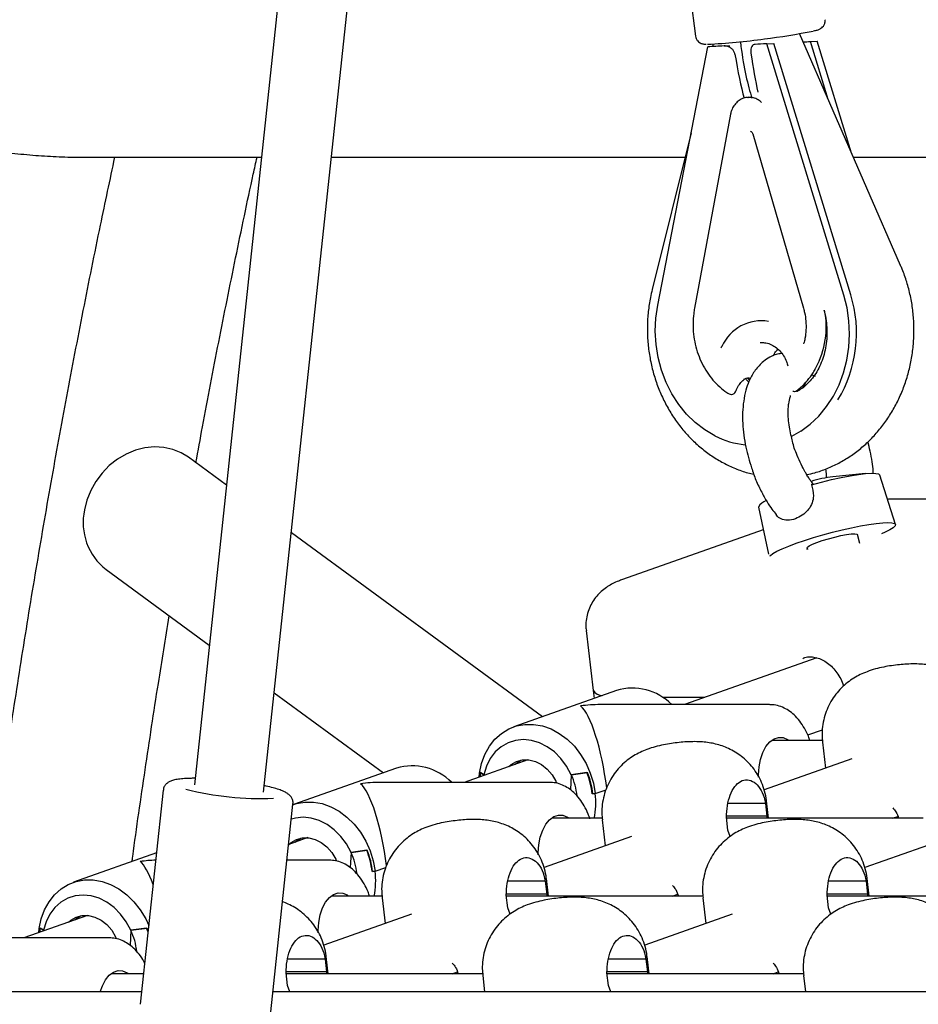
# Model space of a CAD drawing. Units: millimetres. Extents: x 2957 to 18905, y -4422 to 19505.
# Drawn here: x 11177 to 11384, y 15503 to 15730 of the extents above; entities that cross this region are included whole.
import ezdxf

# ---------------------------------------------------------------- set-up
doc = ezdxf.new("R2010")
doc.units = ezdxf.units.MM
doc.header["$PDSIZE"] = -1
doc.layers.add('размер', color=92, linetype='Continuous', lineweight=15)
doc.dimstyles.new('Размер М1.1', dxfattribs={"dimtxt": 300, "dimasz": 200, "dimexe": 1, "dimexo": 1, "dimgap": 50, "dimtad": 1, "dimdec": 0, "dimzin": 0, "dimtxsty": 'Standard', "dimcen": 2.5, "dimazin": 0, "dimtfac": 1, "dimtmove": 0, "dimatfit": 3, "dimfxl": 1, "dimtzin": 0, "dimarcsym": 0})

# ---------------------------------------------------------------- blocks, each defined once
blk = doc.blocks.new('_D_2')
at = {"layer": 'Defpoints', "color": 0, "transparency": 16777216}
for p in [(12623.95, 19504.71), (4295.42, 14736.69), (16453.8, 14736.69)]:
    blk.add_point(p, dxfattribs=at)
at = {"layer": 'размер', "color": 0, "lineweight": -2, "transparency": 16777216}
for p, q in [((12622.95, 19504.71), (4294.42, 19504.71)), ((4295.42, 19304.71), (4295.42, 14936.69)), ((16452.8, 14736.69), (4294.42, 14736.69))]:
    blk.add_line(p, q, dxfattribs=at)
at = {"layer": 'размер', "color": 0, "transparency": 16777216}
for points in [[(4262.09, 19304.71), (4328.75, 19304.71), (4295.42, 19504.71)], [(4262.09, 14936.69), (4328.75, 14936.69), (4295.42, 14736.69)]]:
    blk.add_solid(points, dxfattribs=at)
at = {"layer": 'размер', "color": 0, "transparency": 16777216, "insert": (3945.42, 17120.7), "char_height": 300, "attachment_point": 2, "rotation": 90}
blk.add_mtext('4700', dxfattribs=at)

msp = doc.modelspace()

# ---------------------------------------------------------------- linework, layer by layer
at = {"color": 7, "linetype": 'Continuous', "lineweight": 25}
for p, q in [((11259.32, 15946.11), (11217.41, 15553.89)), ((11233.32, 15552.19), (11275.32, 15945.22)), ((11326.25, 15775.44), (11332.56, 15725.89)), ((11379.68, 15673.24), (11356.45, 15726.48)), ((11336.62, 15724.09), (11336.47, 15723.5)), ((11342.88, 15724.64), (11343.01, 15723.53)), ((11348.96, 15724.17), (11350.54, 15724.25)), ((11366.65, 15666.41), (11348.96, 15724.17)), ((11368.23, 15666.49), (11350.54, 15724.25)), ((11358.96, 15724.68), (11360.54, 15724.76)), ((11363.04, 15711.37), (11358.96, 15724.68)), ((11368.43, 15699.03), (11360.54, 15724.76)), ((11323.87, 15664.13), (11335.38, 15723.44)), ((11339.14, 15723.64), (11340.43, 15723.71)), ((11344.55, 15711.83), (11344.65, 15711.84)), ((11344.7, 15711.84), (11344.65, 15711.84)), ((11344.81, 15711.85), (11344.7, 15711.84)), ((11340.6, 15707.94), (11332.34, 15663.43)), ((11331.55, 15703.71), (11322.6, 15667.72)), ((11345.71, 15703.43), (11357.37, 15663.38)), ((11191.99, 15698.08), (11232.82, 15698.08)), ((11248.91, 15698.08), (11330.15, 15698.08)), ((11368.84, 15698.08), (11401.57, 15698.08)), ((11357.38, 15655.33), (11357.46, 15655.39)), ((11344.55, 15647.25), (11344.94, 15646.83)), ((11340.84, 15643.58), (11340.88, 15643.58)), ((11341.76, 15644.2), (11341.75, 15644.18)), ((11355.26, 15644.29), (11355.31, 15644.29)), ((11356.73, 15635.12), (11354.62, 15633.93)), ((11224.77, 15622.75), (11216.05, 15629.14)), ((11371.6, 15625.39), (11364.15, 15624.69)), ((11378.5, 15613.72), (11374.89, 15625.07)), ((11525.73, 15619.5), (11377.9, 15619.5)), ((11347.04, 15617.72), (11349.32, 15606.9)), ((11297.37, 15569.55), (11239.69, 15611.81)), ((11348.14, 15612.49), (11315.79, 15601.06)), ((11370.36, 15609.3), (11369.8, 15611.41)), ((11358.1, 15608.14), (11358.25, 15608.15)), ((11358.2, 15608.35), (11358.31, 15607.94)), ((11197.13, 15603.33), (11220.84, 15585.96)), ((11307.44, 15589.32), (11309.04, 15575.6)), ((11360.43, 15583.06), (11330.02, 15572.33)), ((11235.76, 15575.02), (11260.83, 15556.65)), ((11314.42, 15575.57), (11290.81, 15567.23)), ((11309.04, 15575.6), (11309.25, 15573.74)), ((11334.59, 15573.94), (11325.03, 15573.94)), ((11349.59, 15572.33), (11310.66, 15572.33)), ((11358.35, 15565.36), (11361.71, 15566.55)), ((11361.73, 15563.69), (11362.43, 15557.74)), ((11294.04, 15559.62), (11279.42, 15554.46)), ((11368.47, 15559.87), (11348.34, 15552.77)), ((11263.82, 15557.7), (11240.21, 15549.37)), ((11283.1, 15556.73), (11283.91, 15556.21)), ((11283.91, 15556.21), (11283.13, 15556.71)), ((11304.01, 15556.21), (11307.74, 15556.73)), ((11307.6, 15556.71), (11304.01, 15556.21)), ((11299, 15554.46), (11260.07, 15554.46)), ((11283.91, 15556.21), (11283.87, 15556.03)), ((11283.93, 15556.21), (11283.91, 15556.21)), ((11283.97, 15556.07), (11283.93, 15556.21)), ((11304, 15556.21), (11303.82, 15552.73)), ((11304.01, 15556.21), (11304, 15556.21)), ((11210.24, 15552.67), (11204.99, 15503.47)), ((11309.53, 15551.91), (11312, 15552.78)), ((11309.53, 15551.91), (11308.84, 15551.81)), ((11308.98, 15551.83), (11309.53, 15551.91)), ((11349.35, 15546.21), (11348.89, 15550.21)), ((11234.82, 15500.29), (11240.07, 15549.48)), ((11348.62, 15549.6), (11340.03, 15549.6)), ((11348.62, 15549.6), (11348.96, 15546.66)), ((11311.14, 15545.82), (11311.83, 15539.88)), ((11340, 15543.49), (11339.66, 15546.43)), ((11348.96, 15546.66), (11339.68, 15546.66)), ((11348.96, 15546.66), (11348.99, 15546.21)), ((11377.84, 15546.21), (11379.04, 15546.64)), ((11340.56, 15542.04), (11340, 15543.49)), ((11243.45, 15541.76), (11239.08, 15540.22)), ((11317.88, 15542.01), (11297.75, 15534.9)), ((11391.6, 15542.01), (11371.47, 15534.9)), ((11253.42, 15538.35), (11257.15, 15538.87)), ((11257.01, 15538.85), (11253.42, 15538.35)), ((11208.7, 15538.24), (11189.62, 15531.5)), ((11248.41, 15536.6), (11238.7, 15536.6)), ((11253.4, 15538.35), (11253.22, 15534.87)), ((11253.42, 15538.35), (11253.4, 15538.35)), ((11258.93, 15534.04), (11261.4, 15534.92)), ((11258.93, 15534.04), (11258.24, 15533.95)), ((11258.38, 15533.97), (11258.93, 15534.04)), ((11298.76, 15528.35), (11298.29, 15532.34)), ((11372.48, 15528.35), (11372.02, 15532.34)), ((11298.03, 15531.73), (11289.43, 15531.73)), ((11298.03, 15531.73), (11298.37, 15528.79)), ((11371.75, 15531.73), (11363.15, 15531.73)), ((11371.75, 15531.73), (11372.09, 15528.79)), ((11260.55, 15527.96), (11261.24, 15522.01)), ((11289.41, 15525.63), (11289.06, 15528.57)), ((11298.37, 15528.79), (11289.08, 15528.79)), ((11298.37, 15528.79), (11298.39, 15528.35)), ((11327.24, 15528.35), (11328.45, 15528.77)), ((11334.27, 15527.96), (11334.96, 15522.01)), ((11363.13, 15525.63), (11362.79, 15528.57)), ((11372.09, 15528.79), (11362.81, 15528.79)), ((11372.09, 15528.79), (11372.12, 15528.35)), ((11289.96, 15524.18), (11289.41, 15525.63)), ((11363.68, 15524.18), (11363.13, 15525.63)), ((11192.85, 15523.9), (11178.23, 15518.73)), ((11267.28, 15524.15), (11247.15, 15517.04)), ((11341.01, 15524.15), (11320.88, 15517.04)), ((11181.91, 15521), (11182.72, 15520.49)), ((11182.72, 15520.49), (11181.94, 15520.98)), ((11182.72, 15520.49), (11182.68, 15520.31)), ((11182.74, 15520.49), (11182.72, 15520.49)), ((11182.78, 15520.34), (11182.74, 15520.49)), ((11202.81, 15520.49), (11202.63, 15517.01)), ((11202.82, 15520.49), (11202.81, 15520.49)), ((11202.82, 15520.49), (11206.55, 15521)), ((11206.41, 15520.98), (11202.82, 15520.49)), ((11197.81, 15518.73), (11158.88, 15518.73)), ((11247.43, 15513.87), (11238.84, 15513.87)), ((11247.43, 15513.87), (11247.77, 15510.93)), ((11248.16, 15510.48), (11247.7, 15514.48)), ((11321.16, 15513.87), (11312.56, 15513.87)), ((11321.16, 15513.87), (11321.5, 15510.93)), ((11321.88, 15510.48), (11321.42, 15514.48)), ((11238.81, 15507.76), (11238.47, 15510.7)), ((11247.77, 15510.93), (11238.49, 15510.93)), ((11247.77, 15510.93), (11247.8, 15510.48)), ((11276.65, 15510.48), (11277.85, 15510.91)), ((11283.67, 15510.09), (11284.11, 15506.36)), ((11312.54, 15507.76), (11312.19, 15510.7)), ((11321.5, 15510.93), (11312.21, 15510.93)), ((11321.5, 15510.93), (11321.52, 15510.48)), ((11350.37, 15510.48), (11351.58, 15510.91)), ((11357.4, 15510.09), (11357.83, 15506.36)), ((11239.35, 15506.36), (11238.81, 15507.76)), ((11313.07, 15506.36), (11312.54, 15507.76)), ((11205.29, 15506.36), (11057.47, 15506.36)), ((11524.52, 15506.36), (11235.46, 15506.36))]:
    msp.add_line(p, q, dxfattribs=at)
at = {"color": 7, "linetype": 'Continuous', "lineweight": 25, "flags": 128}
for points in [[(11356.73, 15635.12), (11358.9, 15636.72), (11360.9, 15638.62), (11362.69, 15640.78), (11364.25, 15643.17), (11365.56, 15645.77), (11366.59, 15648.53), (11367.35, 15651.43), (11367.81, 15654.41), (11367.97, 15657.44), (11367.83, 15660.48), (11367.39, 15663.48), (11366.65, 15666.41)], [(11337.02, 15634.07), (11334.69, 15635.44), (11332.51, 15637.11), (11330.5, 15639.06), (11328.7, 15641.28), (11327.13, 15643.72), (11325.8, 15646.36), (11324.75, 15649.16), (11323.98, 15652.07), (11323.5, 15655.07), (11323.32, 15658.11), (11323.44, 15661.14), (11323.87, 15664.13)], [(11338.35, 15654.33), (11338.35, 15654.33), (11338.43, 15654.39)], [(11343.63, 15646.99), (11343.63, 15646.99), (11343.62, 15646.98)], [(11357.29, 15645.09), (11357.49, 15645.4), (11357.95, 15646.42)], [(11354.95, 15644.32), (11355.07, 15644.3), (11355.26, 15644.29)], [(11216.05, 15629.14), (11214.39, 15630.16), (11212.45, 15630.95), (11210.38, 15631.42), (11208.22, 15631.54), (11206.03, 15631.32), (11203.85, 15630.76), (11201.73, 15629.88), (11199.72, 15628.7), (11197.86, 15627.23), (11196.2, 15625.52), (11194.77, 15623.61), (11193.6, 15621.53), (11192.73, 15619.33), (11192.16, 15617.06)], [(11359.18, 15622.85), (11361.49, 15623.46), (11363.79, 15624.02), (11366.02, 15624.5), (11368.1, 15624.9), (11369.99, 15625.2), (11371.62, 15625.39), (11372.96, 15625.48), (11373.97, 15625.45), (11374.62, 15625.31), (11374.89, 15625.07)], [(11349.66, 15606.48), (11349.76, 15606.58), (11350.36, 15607.03), (11351.27, 15607.55), (11352.48, 15608.13), (11353.97, 15608.74), (11355.69, 15609.38), (11357.6, 15610.04), (11359.66, 15610.69), (11361.83, 15611.32), (11364.04, 15611.91), (11366.26, 15612.46), (11368.42, 15612.95), (11370.48, 15613.37), (11372.38, 15613.7), (11374.09, 15613.95), (11375.57, 15614.1), (11376.77, 15614.15), (11377.67, 15614.1), (11378.26, 15613.95), (11378.5, 15613.71), (11378.41, 15613.37), (11377.98, 15612.96), (11377.23, 15612.47), (11376.16, 15611.92), (11375.3, 15611.53)], [(11358.2, 15608.35), (11358.27, 15608.52), (11358.68, 15608.82), (11359.42, 15609.19), (11360.45, 15609.6), (11361.7, 15610.03), (11363.1, 15610.44), (11364.55, 15610.83), (11365.97, 15611.15), (11367.27, 15611.39), (11368.36, 15611.54), (11369.18, 15611.59), (11369.67, 15611.52), (11369.8, 15611.41)], [(11282.85, 15555.67), (11282.95, 15556.6), (11283.42, 15558.82), (11284.18, 15560.88), (11285.2, 15562.74), (11286.47, 15564.36), (11287.96, 15565.7), (11289.63, 15566.73), (11291.45, 15567.44), (11293.38, 15567.79), (11295.37, 15567.79), (11297.38, 15567.44), (11299.36, 15566.73), (11301.27, 15565.7), (11303.07, 15564.36), (11304.72, 15562.74), (11306.17, 15560.88), (11307.41, 15558.82), (11308.39, 15556.6), (11309.1, 15554.28), (11309.53, 15551.91)], [(11304.01, 15556.21), (11302.95, 15558.17), (11301.65, 15559.93), (11300.15, 15561.44), (11298.49, 15562.66), (11296.71, 15563.56), (11294.87, 15564.11), (11293.02, 15564.3), (11291.22, 15564.11), (11289.51, 15563.56), (11287.94, 15562.66), (11286.56, 15561.44), (11285.41, 15559.93), (11284.52, 15558.17), (11283.91, 15556.21)], [(11347.04, 15555.65), (11347.03, 15556.18), (11347.16, 15558.01), (11347.5, 15559.75), (11348.04, 15561.33), (11348.76, 15562.68), (11349.63, 15563.74), (11350.6, 15564.45), (11351.64, 15564.8), (11352.7, 15564.75), (11353.73, 15564.32), (11353.88, 15564.22)], [(11289.69, 15558.09), (11290.21, 15558.53), (11291.46, 15559.24), (11292.84, 15559.6), (11294.3, 15559.6), (11295.76, 15559.24), (11297.17, 15558.53), (11298.47, 15557.5), (11299.6, 15556.21), (11300.5, 15554.7), (11300.7, 15554.27)], [(11291.15, 15558.61), (11291.67, 15559.04), (11292.45, 15559.53)], [(11282.97, 15555.72), (11283.02, 15556.13), (11283.1, 15556.73)], [(11283.13, 15556.71), (11283.05, 15556.12), (11283, 15555.73)], [(11240.05, 15549.31), (11240.86, 15549.57), (11242.78, 15549.93), (11244.77, 15549.93), (11246.78, 15549.57), (11248.76, 15548.87), (11250.68, 15547.84), (11252.48, 15546.5), (11254.12, 15544.88), (11255.58, 15543.02), (11256.81, 15540.96), (11257.8, 15538.74), (11258.51, 15536.42), (11258.93, 15534.04)], [(11253.42, 15538.35), (11252.36, 15540.3), (11251.06, 15542.06), (11249.55, 15543.58), (11247.89, 15544.8), (11246.11, 15545.7), (11244.28, 15546.25), (11242.43, 15546.44), (11240.62, 15546.25), (11239.7, 15546)], [(11296.44, 15537.79), (11296.44, 15538.31), (11296.56, 15540.14), (11296.9, 15541.89), (11297.45, 15543.47), (11298.17, 15544.82), (11299.03, 15545.88), (11300.01, 15546.59), (11301.05, 15546.93), (11302.11, 15546.89), (11303.13, 15546.46), (11303.29, 15546.36)], [(11239.08, 15540.21), (11239.62, 15540.66), (11240.86, 15541.37), (11242.25, 15541.73), (11243.7, 15541.73), (11245.17, 15541.37), (11246.58, 15540.66), (11247.88, 15539.64), (11249, 15538.35), (11249.9, 15536.84), (11250.1, 15536.4)], [(11240.56, 15540.74), (11241.08, 15541.18), (11241.86, 15541.67)], [(11181.66, 15519.94), (11181.76, 15520.88), (11182.23, 15523.09), (11182.99, 15525.15), (11184.01, 15527.01), (11185.28, 15528.63), (11186.77, 15529.97), (11188.44, 15531.01), (11190.26, 15531.71), (11192.19, 15532.06), (11194.18, 15532.06), (11196.19, 15531.71), (11198.17, 15531.01), (11200.08, 15529.97), (11201.88, 15528.63), (11203.53, 15527.01), (11204.98, 15525.15), (11206.22, 15523.09), (11206.92, 15521.59)], [(11202.82, 15520.49), (11201.76, 15522.44), (11200.46, 15524.2), (11198.96, 15525.71), (11197.3, 15526.94), (11195.52, 15527.84), (11193.68, 15528.39), (11191.83, 15528.57), (11190.03, 15528.39), (11188.32, 15527.84), (11186.75, 15526.94), (11185.37, 15525.71), (11184.22, 15524.2), (11183.33, 15522.44), (11182.72, 15520.49)], [(11245.85, 15519.92), (11245.84, 15520.45), (11245.97, 15522.28), (11246.31, 15524.02), (11246.85, 15525.61), (11247.57, 15526.96), (11248.44, 15528.01), (11249.41, 15528.73), (11250.45, 15529.07), (11251.51, 15529.03), (11252.54, 15528.6), (11252.7, 15528.49)], [(11188.5, 15522.36), (11189.02, 15522.8), (11190.27, 15523.51), (11191.65, 15523.87), (11193.11, 15523.87), (11194.57, 15523.51), (11195.98, 15522.8), (11197.28, 15521.78), (11198.41, 15520.48), (11199.31, 15518.97), (11199.51, 15518.54)], [(11189.97, 15522.88), (11190.48, 15523.32), (11191.26, 15523.81)], [(11181.78, 15519.99), (11181.83, 15520.41), (11181.91, 15521)], [(11181.94, 15520.98), (11181.86, 15520.39), (11181.81, 15520)], [(11206.76, 15520.04), (11206.64, 15520.39), (11206.41, 15520.98)], [(11206.55, 15521), (11206.78, 15520.41), (11206.79, 15520.37)], [(11195.77, 15506.36), (11196.26, 15507.74), (11196.98, 15509.09), (11197.84, 15510.15), (11198.82, 15510.86), (11199.86, 15511.21), (11200.92, 15511.16), (11201.94, 15510.73), (11202.1, 15510.63)]]:
    msp.add_lwpolyline(points, dxfattribs=at)
at = {"color": 7, "linetype": 'Continuous', "lineweight": 25}
for centre, radius, start, end in [((11331.35, 15867.5), 143.23, 276.834, 281.3747), ((11331.06, 15839.33), 115.35, 272.1283, 278.6417), ((11340.09, 15657.67), 29.49, 328.7015, 17.3992), ((11342.82, 15659.12), 19.78, 331.5649, 11.1348), ((11347.75, 15650.43), 10.07, 80.8883, 155.3135), ((11340.79, 15644.58), 1, 238.2148, 272.947), ((11340.83, 15644.58), 1, 272.947, 337.6884), ((11355.26, 15645.29), 1, 272.947, 307.4562), ((11346.13, 15652.05), 20.15, 243.1264, 263.8782), ((11367.64, 15596.47), 28.43, 97.0408, 107.4135), ((11349.85, 15616.12), 3.23, 108.5283, 150.4063), ((11205.5, 15614.13), 13.66, 167.6063, 232.2127), ((11311.2, 15577.01), 2.58, 212.9572, 269.6064), ((11318.07, 15563.43), 12.68, 44.5804, 106.7425), ((11267.47, 15545.57), 12.68, 44.5804, 106.7425), ((11289.54, 15549.55), 19.43, 6.6892, 21.6362), ((11289.56, 15549.55), 19.55, 6.6887, 21.5391), ((11289.14, 15549.41), 16.35, 6.7686, 24.5887), ((11232.53, 15620.6), 69.85, 255.8586, 272.4904), ((11291.67, 15549.74), 17.99, 348.5084, 6.9163), ((11238.95, 15531.68), 19.43, 6.6892, 21.6362), ((11238.96, 15531.69), 19.55, 6.6887, 21.5391), ((11238.55, 15531.55), 16.35, 6.7686, 24.5887), ((11241.08, 15531.88), 17.99, 348.5084, 6.9163), ((11187.95, 15513.68), 16.35, 6.7686, 24.5887)]:
    msp.add_arc(centre, radius, start, end, dxfattribs=at)
for centre, major_axis, ratio, start_param, end_param in [((11354.75, 15724.46), (11.32, 0.6), 0.000773, 2.107963, 2.418207), ((11354.75, 15724.46), (8.23, 0.43), 0.000773, 5.023443, 5.249556), ((11341.18, 15723.74), (11.32, 0.6), 0.000773, 1.751561, 2.107963), ((11346.28, 15729.78), (-1.84, 21.93), 0.178614, 1.844628, 2.52888), ((11349.1, 15742.92), (-2.06, 38.99), 0.148594, 2.13035, 2.435199), ((11345.19, 15744.42), (-2.06, 38.99), 0.148594, 2.1827, 2.561399), ((11308.02, 15556.08), (22.36, 3.83), 0.706275, 1.332775, 1.532592), ((11308.02, 15556.08), (-2.78, 16.24), 0.223062, 4.496978, 6.045164), ((11257.43, 15538.21), (22.36, 3.83), 0.706275, 1.332775, 1.532592), ((11257.43, 15538.21), (-2.78, 16.24), 0.223062, 4.496978, 6.045164), ((11206.83, 15520.35), (22.36, 3.83), 0.706275, 1.375226, 1.532592), ((11206.83, 15520.35), (-2.78, 16.24), 0.223062, 5.386908, 6.045164)]:
    msp.add_ellipse(centre, major_axis=major_axis, ratio=ratio, start_param=start_param, end_param=end_param, dxfattribs=at)
for points, knots in [([(11088.21, 15730.11), (11089.07, 15729.57), (11091.56, 15728), (11095.84, 15725.52), (11101.01, 15722.68), (11106.31, 15719.97), (11111.69, 15717.39), (11117.16, 15714.95), (11122.7, 15712.65), (11128.3, 15710.5), (11133.93, 15708.5), (11139.6, 15706.66), (11145.28, 15704.99), (11150.96, 15703.48), (11156.63, 15702.15), (11162.27, 15701), (11167.88, 15700.03), (11173.43, 15699.25), (11178.93, 15698.65), (11184.35, 15698.26), (11188.69, 15698.1), (11191.21, 15698.08), (11191.99, 15698.08)], [0, 0, 0, 0, 0.02774, 0.080397, 0.132961, 0.185453, 0.237891, 0.290292, 0.342676, 0.395059, 0.447455, 0.499879, 0.552351, 0.604887, 0.657509, 0.710236, 0.763088, 0.816088, 0.869256, 0.922616, 0.976187, 1, 1, 1, 1]), ([(11359.79, 15727.12), (11359.91, 15727.15), (11360.36, 15727.25), (11360.72, 15727.37), (11361.19, 15727.57), (11361.56, 15727.8), (11361.98, 15728.21), (11362.27, 15728.81), (11362.4, 15729.36), (11362.31, 15729.64), (11362.3, 15729.68)], [0, 0, 0, 0, 0.111702, 0.442916, 0.565215, 0.664316, 0.759471, 0.865985, 0.980509, 1, 1, 1, 1]), ([(11332.59, 15725.89), (11332.62, 15725.7), (11332.68, 15725.29), (11333.03, 15724.79), (11333.46, 15724.43), (11333.86, 15724.23), (11334.21, 15724.13), (11334.55, 15724.07), (11334.78, 15724.05), (11334.99, 15724.05), (11335.03, 15724.05)], [0, 0, 0, 0, 0.11097, 0.243583, 0.357492, 0.463197, 0.573749, 0.719768, 0.939829, 1, 1, 1, 1]), ([(11341.63, 15721.77), (11341.57, 15721.99), (11341.45, 15722.42), (11340.99, 15722.97), (11340.37, 15723.41), (11339.71, 15723.64), (11339.29, 15723.64), (11339.14, 15723.64)], [0, 0, 0, 0, 0.19919, 0.397339, 0.622126, 0.866291, 1, 1, 1, 1]), ([(11346.26, 15724.02), (11346.11, 15723.99), (11345.79, 15723.92), (11345.45, 15723.53), (11345.26, 15722.97), (11345.23, 15722.4), (11345.27, 15722.06), (11345.28, 15721.97)], [0, 0, 0, 0, 0.223501, 0.446545, 0.681746, 0.918042, 1, 1, 1, 1]), ([(11344.54, 15711.79), (11344.4, 15711.79), (11343.9, 15711.79), (11343.06, 15711.46), (11342.12, 15710.83), (11341.36, 15709.94), (11340.84, 15708.95), (11340.67, 15708.25), (11340.6, 15707.94)], [0, 0, 0, 0, 0.070652, 0.264539, 0.458082, 0.653104, 0.850394, 1, 1, 1, 1]), ([(11347.75, 15710.62), (11347.64, 15710.74), (11347.26, 15711.15), (11346.42, 15711.58), (11345.52, 15711.86), (11344.98, 15711.82), (11344.82, 15711.81)], [0, 0, 0, 0, 0.140995, 0.499005, 0.852344, 1, 1, 1, 1]), ([(11345.19, 15704.06), (11345.19, 15704.06), (11345.22, 15704.06), (11345.24, 15704.04), (11345.25, 15704.03)], [0, 0, 0, 0, 0.102465, 1, 1, 1, 1]), ([(11345.25, 15704.03), (11345.26, 15704.02), (11345.33, 15704.01), (11345.48, 15703.88), (11345.64, 15703.66), (11345.68, 15703.49), (11345.7, 15703.42)], [0, 0, 0, 0, 0.085958, 0.460874, 0.787738, 1, 1, 1, 1]), ([(11199.07, 15698.08), (11197.96, 15692.87), (11195.46, 15681.17), (11191.78, 15662.85), (11187.99, 15643.14), (11184.39, 15623.33), (11180.95, 15603.43), (11177.69, 15583.44), (11174.6, 15563.37), (11171.71, 15543.21), (11169.81, 15529.46), (11168.93, 15522.4), (11168.89, 15522.11)], [0, 0, 0, 0, 0.090629, 0.203703, 0.316773, 0.429839, 0.542902, 0.655961, 0.769017, 0.88207, 0.995121, 1, 1, 1, 1]), ([(11217.77, 15627.88), (11218.27, 15630.63), (11219.94, 15639.91), (11222.97, 15655.6), (11226.87, 15674.96), (11229.82, 15689.11), (11231.52, 15696.78), (11231.81, 15698.08)], [0, 0, 0, 0, 0.116337, 0.392237, 0.668128, 0.94401, 1, 1, 1, 1]), ([(11358.11, 15625.16), (11358.74, 15625.3), (11360.32, 15625.63), (11362.8, 15626.52), (11365.51, 15627.78), (11368.1, 15629.33), (11370.55, 15631.15), (11372.82, 15633.23), (11374.91, 15635.54), (11376.78, 15638.07), (11378.43, 15640.8), (11379.83, 15643.69), (11380.97, 15646.72), (11381.85, 15649.87), (11382.45, 15653.1), (11382.76, 15656.38), (11382.79, 15659.69), (11382.53, 15662.99), (11381.98, 15666.25), (11381.16, 15669.38), (11380.34, 15671.69), (11379.81, 15672.94), (11379.68, 15673.24)], [0, 0, 0, 0, 0.033221, 0.084977, 0.136825, 0.188817, 0.240987, 0.293359, 0.345938, 0.39872, 0.45169, 0.504825, 0.5581, 0.611492, 0.664977, 0.718538, 0.772158, 0.825825, 0.879522, 0.933235, 0.983962, 1, 1, 1, 1]), ([(11322.6, 15667.72), (11322.46, 15667.11), (11322.07, 15665.42), (11321.66, 15662.62), (11321.45, 15659.32), (11321.54, 15656.01), (11321.92, 15652.73), (11322.58, 15649.49), (11323.52, 15646.34), (11324.73, 15643.3), (11326.21, 15640.4), (11327.93, 15637.67), (11329.89, 15635.14), (11332.06, 15632.83), (11334.42, 15630.77), (11336.95, 15628.98), (11339.62, 15627.46), (11342.41, 15626.27), (11344.54, 15625.53), (11345.74, 15625.3), (11345.97, 15625.26)], [0, 0, 0, 0, 0.03464, 0.094339, 0.154094, 0.213908, 0.273769, 0.333656, 0.393555, 0.453445, 0.5133, 0.573091, 0.632779, 0.692325, 0.751687, 0.810828, 0.86972, 0.928348, 0.986716, 1, 1, 1, 1]), ([(11332.34, 15663.43), (11332.27, 15663.02), (11332.07, 15661.83), (11331.95, 15659.82), (11332.07, 15657.44), (11332.47, 15655.09), (11333.12, 15652.82), (11334.03, 15650.67), (11335.18, 15648.67), (11336.54, 15646.86), (11338.07, 15645.31), (11339.35, 15644.31), (11340.09, 15643.84), (11340.26, 15643.73)], [0, 0, 0, 0, 0.054762, 0.157102, 0.259518, 0.361965, 0.464432, 0.56691, 0.66938, 0.771813, 0.874169, 0.970722, 1, 1, 1, 1]), ([(11357.37, 15663.38), (11357.46, 15663.05), (11357.72, 15662.09), (11357.96, 15660.42), (11357.98, 15658.42), (11357.81, 15656.7), (11357.53, 15655.7), (11357.43, 15655.33)], [0, 0, 0, 0, 0.124931, 0.368603, 0.612381, 0.856056, 1, 1, 1, 1]), ([(11362.08, 15662.91), (11362.12, 15662.8), (11362.33, 15662.03), (11362.61, 15660.53), (11362.79, 15658.43), (11362.74, 15656.32), (11362.47, 15654.25), (11361.98, 15652.28), (11361.3, 15650.44), (11360.44, 15648.77), (11359.44, 15647.29), (11358.32, 15646.04), (11357.35, 15645.19), (11356.76, 15644.79), (11356.57, 15644.67)], [0, 0, 0, 0, 0.015452, 0.108865, 0.202245, 0.295497, 0.388656, 0.481781, 0.574987, 0.668482, 0.762621, 0.857957, 0.955321, 1, 1, 1, 1]), ([(11338.46, 15654.41), (11338.46, 15654.41), (11338.46, 15654.41), (11338.43, 15654.38), (11338.39, 15654.36), (11338.38, 15654.35)], [0, 0, 0, 0, 0.246663, 0.719776, 1, 1, 1, 1]), ([(11338.6, 15654.63), (11338.58, 15654.6), (11338.5, 15654.51), (11338.43, 15654.39), (11338.39, 15654.29), (11338.39, 15654.28)], [0, 0, 0, 0, 0.299395, 0.922725, 1, 1, 1, 1]), ([(11347.4, 15655.49), (11347.74, 15655.5), (11348.52, 15655.53), (11349.7, 15655.19), (11350.89, 15654.55), (11351.95, 15653.64), (11352.82, 15652.49), (11353.45, 15651.31), (11353.66, 15650.48), (11353.75, 15650.15)], [0, 0, 0, 0, 0.127817, 0.284242, 0.439729, 0.593744, 0.746486, 0.898387, 1, 1, 1, 1]), ([(11350.48, 15652.48), (11350.58, 15652.69), (11350.85, 15653.26), (11351.25, 15653.69), (11351.49, 15653.96)], [0, 0, 0, 0, 0.38302, 1, 1, 1, 1]), ([(11357.51, 15655.46), (11357.51, 15655.46), (11357.51, 15655.46), (11357.48, 15655.42), (11357.43, 15655.36), (11357.38, 15655.33), (11357.37, 15655.32)], [0, 0, 0, 0, 0.120033, 0.41834, 0.839673, 1, 1, 1, 1]), ([(11352.38, 15653), (11351.93, 15652.93), (11350.79, 15652.76), (11349.33, 15652.01), (11347.97, 15651.02), (11346.91, 15649.97), (11346.09, 15648.9), (11345.4, 15647.77), (11344.72, 15646.35), (11344.07, 15644.48), (11343.59, 15642.1), (11343.36, 15639.51), (11343.38, 15636.9), (11343.65, 15634.25), (11344.03, 15631.57), (11344.72, 15629.09), (11345.47, 15626.56), (11346.41, 15623.85), (11347.49, 15621.65), (11348.37, 15619.98), (11349.14, 15618.67), (11350.03, 15617.28), (11350.76, 15616.38), (11351.08, 15615.99)], [0, 0, 0, 0, 0.036743, 0.093424, 0.140095, 0.176807, 0.212606, 0.246622, 0.28086, 0.335499, 0.399385, 0.460535, 0.517663, 0.577326, 0.635496, 0.686439, 0.73639, 0.798861, 0.8638, 0.889858, 0.919067, 0.964021, 1, 1, 1, 1]), ([(11355.87, 15644.5), (11356.17, 15644.74), (11357.02, 15645.42), (11358.3, 15646.76), (11359.44, 15648.24), (11359.98, 15649.26), (11360.17, 15649.61)], [0, 0, 0, 0, 0.176388, 0.5021, 0.828344, 1, 1, 1, 1]), ([(11343.64, 15646.99), (11343.83, 15647.11), (11344.23, 15647.36), (11344.71, 15647.43), (11345.05, 15647.32), (11345.19, 15647.28)], [0, 0, 0, 0, 0.34634, 0.742902, 1, 1, 1, 1]), ([(11344.79, 15646.41), (11344.7, 15646.5), (11344.44, 15646.73), (11344.21, 15647.03), (11344.06, 15647.23)], [0, 0, 0, 0, 0.363472, 1, 1, 1, 1]), ([(11359.21, 15648.06), (11359.32, 15648.06), (11359.58, 15648.06), (11359.87, 15647.89), (11360.04, 15647.79)], [0, 0, 0, 0, 0.429235, 1, 1, 1, 1]), ([(11341.77, 15644.17), (11341.84, 15644.36), (11342.09, 15645.03), (11342.6, 15645.87), (11343.18, 15646.63), (11343.51, 15646.87), (11343.64, 15646.96)], [0, 0, 0, 0, 0.14193, 0.503977, 0.807854, 1, 1, 1, 1]), ([(11359.49, 15623.13), (11359.23, 15623.48), (11358.79, 15624.09), (11358.21, 15624.99), (11357.58, 15626.06), (11356.81, 15627.54), (11356.03, 15629.45), (11355.21, 15631.18), (11354.88, 15632.82), (11354.46, 15634.44), (11354.09, 15636.16), (11353.89, 15637.97), (11353.83, 15639.65), (11353.92, 15641.01), (11354.08, 15642.04), (11354.31, 15642.86), (11354.41, 15643.16), (11354.41, 15643.29), (11354.41, 15643.3), (11354.41, 15643.31)], [0, 0, 0, 0, 0.051993, 0.087887, 0.116334, 0.186562, 0.261188, 0.321894, 0.375682, 0.428794, 0.495223, 0.569012, 0.637969, 0.70195, 0.762231, 0.819347, 0.894846, 0.962316, 1, 1, 1, 1]), ([(11356.57, 15644.67), (11356.39, 15644.55), (11356.14, 15644.39), (11355.89, 15644.28), (11355.82, 15644.25)], [0, 0, 0, 0, 0.734884, 1, 1, 1, 1]), ([(11373.4, 15625.47), (11373.39, 15625.63), (11373.36, 15626.51), (11373.22, 15628.18), (11372.7, 15630.44), (11372.36, 15632), (11372.2, 15632.73)], [0, 0, 0, 0, 0.066472, 0.36955, 0.706388, 1, 1, 1, 1]), ([(11362.42, 15626.44), (11362.46, 15626.22), (11362.56, 15625.56), (11362.6, 15624.89), (11362.62, 15624.45)], [0, 0, 0, 0, 0.342393, 1, 1, 1, 1]), ([(11359.18, 15622.85), (11359.42, 15621.99), (11359.81, 15620.61), (11359.44, 15618.63), (11358.62, 15617.19), (11357.4, 15615.99), (11355.88, 15615.09), (11354.15, 15614.59), (11352.61, 15614.74), (11351.58, 15615.28), (11351.2, 15615.84), (11351.1, 15616)], [0, 0, 0, 0, 0.166615, 0.268707, 0.370979, 0.472127, 0.587464, 0.718277, 0.854388, 0.95853, 1, 1, 1, 1]), ([(11359.46, 15623.1), (11359.48, 15623.1), (11359.61, 15623.08), (11359.38, 15622.95), (11359.18, 15622.85)], [0, 0, 0, 0, 0.144034, 1, 1, 1, 1]), ([(11377.9, 15619.5), (11377.58, 15619.5), (11377.18, 15619.5), (11376.75, 15619.48), (11376.67, 15619.48)], [0, 0, 0, 0, 0.8148, 1, 1, 1, 1]), ([(11315.79, 15601.06), (11315.47, 15600.95), (11314.73, 15600.67), (11313.6, 15600.16), (11312.37, 15599.46), (11311.19, 15598.6), (11310.08, 15597.55), (11309.1, 15596.29), (11308.29, 15594.86), (11307.71, 15593.29), (11307.4, 15591.62), (11307.32, 15590.28), (11307.45, 15589.52), (11307.48, 15589.33)], [0, 0, 0, 0, 0.074874, 0.178244, 0.273811, 0.368648, 0.464243, 0.561614, 0.660771, 0.761172, 0.862432, 0.964199, 1, 1, 1, 1]), ([(11203.08, 15536.26), (11203.13, 15536.65), (11204.08, 15543.7), (11206.08, 15557.35), (11208.87, 15575.78), (11210.8, 15587.52), (11211.65, 15592.69)], [0, 0, 0, 0, 0.020753, 0.372231, 0.723698, 1, 1, 1, 1]), ([(11357.21, 15582.95), (11357.36, 15583.02), (11357.89, 15583.25), (11358.84, 15583.33), (11360.09, 15583.22), (11361.35, 15582.82), (11362.62, 15582.12), (11363.8, 15581.16), (11364.86, 15579.98), (11365.75, 15578.61), (11366.33, 15577.47), (11366.53, 15576.8), (11366.57, 15576.65)], [0, 0, 0, 0, 0.051458, 0.178629, 0.290619, 0.409725, 0.52464, 0.637127, 0.748483, 0.85936, 0.970005, 1, 1, 1, 1]), ([(11399.47, 15568.06), (11399.47, 15568.1), (11399.44, 15568.87), (11399.08, 15570.3), (11398.41, 15572.29), (11397.48, 15574.1), (11396.37, 15575.71), (11395.11, 15577.12), (11393.73, 15578.32), (11392.28, 15579.31), (11390.79, 15580.11), (11389.28, 15580.72), (11387.77, 15581.16), (11386.26, 15581.45), (11384.67, 15581.63), (11382.97, 15581.69), (11381.19, 15581.64), (11379.38, 15581.5), (11377.59, 15581.28), (11375.73, 15580.96), (11373.87, 15580.53), (11372.09, 15579.96), (11370.43, 15579.26), (11368.91, 15578.43), (11367.44, 15577.4), (11366.04, 15576.16), (11364.75, 15574.7), (11363.64, 15573.05), (11362.74, 15571.24), (11362.09, 15569.3), (11361.71, 15567.27), (11361.58, 15565.39), (11361.71, 15564.2), (11361.77, 15563.69)], [0, 0, 0, 0, 0.002186, 0.040993, 0.078285, 0.114241, 0.14897, 0.182533, 0.214962, 0.246274, 0.276484, 0.305624, 0.333838, 0.36168, 0.390582, 0.424195, 0.458627, 0.489425, 0.521585, 0.554448, 0.591311, 0.629477, 0.66076, 0.691462, 0.723643, 0.757186, 0.791834, 0.82728, 0.863279, 0.899642, 0.936239, 0.972979, 1, 1, 1, 1]), ([(11358.85, 15564.08), (11358.74, 15564.4), (11358.39, 15565.41), (11357.62, 15566.93), (11356.53, 15568.59), (11355.3, 15569.95), (11353.98, 15571), (11352.57, 15571.76), (11351.1, 15572.24), (11350.09, 15572.29), (11349.61, 15572.31)], [0, 0, 0, 0, 0.068848, 0.212299, 0.357057, 0.502057, 0.629884, 0.752923, 0.885263, 1, 1, 1, 1]), ([(11348.88, 15550.19), (11348.88, 15550.23), (11348.84, 15551), (11348.48, 15552.44), (11347.82, 15554.43), (11346.88, 15556.24), (11345.77, 15557.85), (11344.51, 15559.25), (11343.14, 15560.45), (11341.69, 15561.45), (11340.19, 15562.24), (11338.68, 15562.85), (11337.18, 15563.29), (11335.67, 15563.59), (11334.08, 15563.77), (11332.38, 15563.83), (11330.6, 15563.78), (11328.79, 15563.64), (11326.99, 15563.41), (11325.14, 15563.09), (11323.27, 15562.66), (11321.49, 15562.1), (11319.83, 15561.39), (11318.31, 15560.56), (11316.84, 15559.54), (11315.44, 15558.3), (11314.16, 15556.84), (11313.05, 15555.19), (11312.15, 15553.37), (11311.49, 15551.43), (11311.11, 15549.41), (11310.98, 15547.52), (11311.12, 15546.33), (11311.18, 15545.83)], [0, 0, 0, 0, 0.002186, 0.040993, 0.078285, 0.114241, 0.14897, 0.182533, 0.214962, 0.246274, 0.276484, 0.305624, 0.333838, 0.36168, 0.390582, 0.424195, 0.458627, 0.489425, 0.521585, 0.554448, 0.591311, 0.629477, 0.66076, 0.691462, 0.723643, 0.757186, 0.791834, 0.82728, 0.863279, 0.899642, 0.936239, 0.972979, 1, 1, 1, 1]), ([(11361.74, 15564.08), (11361.3, 15564.08), (11359.81, 15564.08), (11356.66, 15564.08), (11353.33, 15564.08), (11350.99, 15564.08), (11350.28, 15564.08)], [0, 0, 0, 0, 0.114339, 0.391601, 0.814993, 1, 1, 1, 1]), ([(11217.57, 15555.39), (11217.26, 15555.39), (11216.36, 15555.39), (11215.08, 15555.33), (11213.72, 15555.2), (11212.66, 15554.99), (11211.86, 15554.72), (11211.22, 15554.36), (11210.7, 15553.86), (11210.33, 15553.27), (11210.29, 15552.84), (11210.28, 15552.68)], [0, 0, 0, 0, 0.085211, 0.242967, 0.404174, 0.573305, 0.705638, 0.796807, 0.87675, 0.954608, 1, 1, 1, 1]), ([(11308.29, 15546.1), (11308.17, 15546.47), (11307.81, 15547.51), (11307.02, 15549.07), (11305.94, 15550.73), (11304.7, 15552.09), (11303.38, 15553.14), (11301.97, 15553.9), (11300.51, 15554.38), (11299.49, 15554.43), (11299.02, 15554.45)], [0, 0, 0, 0, 0.076169, 0.218492, 0.362112, 0.505972, 0.632794, 0.754865, 0.886165, 1, 1, 1, 1]), ([(11339.66, 15546.43), (11339.71, 15547.33), (11339.8, 15549.14), (11340.48, 15551.63), (11341.52, 15553.6), (11342.89, 15554.83), (11344.47, 15555.18), (11346.06, 15554.61), (11347.44, 15553.18), (11348.29, 15551.37), (11348.53, 15550.07), (11348.62, 15549.6)], [0, 0, 0, 0, 0.11633, 0.232664, 0.349202, 0.466192, 0.58312, 0.69992, 0.816931, 0.933792, 1, 1, 1, 1]), ([(11240.04, 15549.48), (11240.06, 15549.56), (11240.14, 15549.91), (11239.97, 15550.52), (11239.64, 15551.14), (11239.2, 15551.61), (11238.64, 15552.01), (11237.89, 15552.41), (11236.85, 15552.81), (11235.49, 15553.22), (11234.36, 15553.51), (11233.62, 15553.66), (11233.48, 15553.69)], [0, 0, 0, 0, 0.02343, 0.102402, 0.176227, 0.254474, 0.348621, 0.479975, 0.645442, 0.8001, 0.962769, 1, 1, 1, 1]), ([(11377.87, 15548.62), (11378.14, 15548.32), (11378.77, 15547.62), (11379.05, 15546.73), (11379.22, 15546.21)], [0, 0, 0, 0, 0.425396, 1, 1, 1, 1]), ([(11298.28, 15532.33), (11298.28, 15532.37), (11298.25, 15533.14), (11297.89, 15534.58), (11297.22, 15536.57), (11296.29, 15538.37), (11295.18, 15539.98), (11293.92, 15541.39), (11292.54, 15542.59), (11291.09, 15543.58), (11289.6, 15544.38), (11288.09, 15544.99), (11286.59, 15545.43), (11285.08, 15545.72), (11283.48, 15545.9), (11281.78, 15545.96), (11280, 15545.91), (11278.19, 15545.77), (11276.4, 15545.55), (11274.54, 15545.23), (11272.68, 15544.8), (11270.9, 15544.24), (11269.24, 15543.53), (11267.72, 15542.7), (11266.25, 15541.68), (11264.85, 15540.43), (11263.56, 15538.97), (11262.45, 15537.32), (11261.56, 15535.51), (11260.9, 15533.57), (11260.52, 15531.54), (11260.39, 15529.66), (11260.52, 15528.47), (11260.58, 15527.97)], [0, 0, 0, 0, 0.002186, 0.040993, 0.078285, 0.114241, 0.14897, 0.182533, 0.214962, 0.246274, 0.276484, 0.305624, 0.333838, 0.36168, 0.390582, 0.424195, 0.458627, 0.489425, 0.521585, 0.554448, 0.591311, 0.629477, 0.66076, 0.691462, 0.723643, 0.757186, 0.791834, 0.82728, 0.863279, 0.899642, 0.936239, 0.972979, 1, 1, 1, 1]), ([(11311.14, 15546.21), (11310.71, 15546.21), (11309.22, 15546.21), (11306.07, 15546.21), (11302.74, 15546.21), (11300.4, 15546.21), (11299.69, 15546.21)], [0, 0, 0, 0, 0.114339, 0.391601, 0.814993, 1, 1, 1, 1]), ([(11372.01, 15532.33), (11372.01, 15532.37), (11371.97, 15533.14), (11371.61, 15534.58), (11370.94, 15536.57), (11370.01, 15538.37), (11368.9, 15539.98), (11367.64, 15541.39), (11366.27, 15542.59), (11364.82, 15543.58), (11363.32, 15544.38), (11361.81, 15544.99), (11360.31, 15545.43), (11358.8, 15545.72), (11357.21, 15545.9), (11355.51, 15545.96), (11353.73, 15545.91), (11351.91, 15545.77), (11350.12, 15545.55), (11348.27, 15545.23), (11346.4, 15544.8), (11344.62, 15544.24), (11342.96, 15543.53), (11341.44, 15542.7), (11339.97, 15541.68), (11338.57, 15540.43), (11337.29, 15538.97), (11336.18, 15537.32), (11335.28, 15535.51), (11334.62, 15533.57), (11334.24, 15531.54), (11334.11, 15529.66), (11334.25, 15528.47), (11334.3, 15527.97)], [0, 0, 0, 0, 0.002186, 0.040993, 0.078285, 0.114241, 0.14897, 0.182533, 0.214962, 0.246274, 0.276484, 0.305624, 0.333838, 0.36168, 0.390582, 0.424195, 0.458627, 0.489425, 0.521585, 0.554448, 0.591311, 0.629477, 0.66076, 0.691462, 0.723643, 0.757186, 0.791834, 0.82728, 0.863279, 0.899642, 0.936239, 0.972979, 1, 1, 1, 1]), ([(11384.87, 15546.21), (11384.01, 15546.21), (11381.74, 15546.21), (11378.19, 15546.21), (11373.46, 15546.21), (11368.02, 15546.21), (11362.15, 15546.21), (11356.24, 15546.21), (11350.66, 15546.21), (11345.09, 15546.21), (11341.58, 15546.21), (11339.81, 15546.21), (11339.68, 15546.21)], [0, 0, 0, 0, 0.056439, 0.150569, 0.236004, 0.371353, 0.51122, 0.624585, 0.764987, 0.882496, 0.991718, 1, 1, 1, 1]), ([(11257.68, 15528.29), (11257.56, 15528.64), (11257.21, 15529.67), (11256.43, 15531.2), (11255.34, 15532.86), (11254.11, 15534.22), (11252.79, 15535.27), (11251.38, 15536.03), (11249.91, 15536.52), (11248.9, 15536.56), (11248.42, 15536.58)], [0, 0, 0, 0, 0.072547, 0.215428, 0.359611, 0.504035, 0.631355, 0.753904, 0.885719, 1, 1, 1, 1]), ([(11289.06, 15528.57), (11289.11, 15529.47), (11289.21, 15531.27), (11289.89, 15533.76), (11290.93, 15535.73), (11292.3, 15536.97), (11293.87, 15537.32), (11295.47, 15536.75), (11296.84, 15535.32), (11297.69, 15533.51), (11297.94, 15532.2), (11298.03, 15531.73)], [0, 0, 0, 0, 0.11633, 0.232664, 0.349202, 0.466192, 0.58312, 0.69992, 0.816931, 0.933792, 1, 1, 1, 1]), ([(11362.79, 15528.57), (11362.84, 15529.47), (11362.93, 15531.27), (11363.61, 15533.76), (11364.65, 15535.73), (11366.02, 15536.97), (11367.6, 15537.32), (11369.19, 15536.75), (11370.57, 15535.32), (11371.42, 15533.51), (11371.66, 15532.2), (11371.75, 15531.73)], [0, 0, 0, 0, 0.11633, 0.232664, 0.349202, 0.466192, 0.58312, 0.69992, 0.816931, 0.933792, 1, 1, 1, 1]), ([(11327.27, 15530.75), (11327.54, 15530.46), (11328.17, 15529.76), (11328.46, 15528.86), (11328.62, 15528.35)], [0, 0, 0, 0, 0.425396, 1, 1, 1, 1]), ([(11260.55, 15528.35), (11260.11, 15528.35), (11258.62, 15528.35), (11255.47, 15528.35), (11252.14, 15528.35), (11249.8, 15528.35), (11249.09, 15528.35)], [0, 0, 0, 0, 0.114339, 0.391601, 0.814993, 1, 1, 1, 1]), ([(11321.41, 15514.47), (11321.41, 15514.51), (11321.38, 15515.27), (11321.02, 15516.71), (11320.35, 15518.7), (11319.42, 15520.51), (11318.31, 15522.12), (11317.05, 15523.53), (11315.67, 15524.73), (11314.22, 15525.72), (11312.73, 15526.52), (11311.22, 15527.12), (11309.71, 15527.56), (11308.2, 15527.86), (11306.61, 15528.04), (11304.91, 15528.1), (11303.13, 15528.05), (11301.32, 15527.91), (11299.53, 15527.69), (11297.67, 15527.37), (11295.81, 15526.93), (11294.03, 15526.37), (11292.36, 15525.67), (11290.85, 15524.84), (11289.38, 15523.81), (11287.97, 15522.57), (11286.69, 15521.11), (11285.58, 15519.46), (11284.68, 15517.64), (11284.03, 15515.7), (11283.65, 15513.68), (11283.51, 15511.79), (11283.65, 15510.61), (11283.71, 15510.1)], [0, 0, 0, 0, 0.002186, 0.040993, 0.078285, 0.114241, 0.14897, 0.182533, 0.214962, 0.246274, 0.276484, 0.305624, 0.333838, 0.36168, 0.390582, 0.424195, 0.458627, 0.489425, 0.521585, 0.554448, 0.591311, 0.629477, 0.66076, 0.691462, 0.723643, 0.757186, 0.791834, 0.82728, 0.863279, 0.899642, 0.936239, 0.972979, 1, 1, 1, 1]), ([(11334.27, 15528.35), (11333.42, 15528.35), (11331.15, 15528.35), (11327.6, 15528.35), (11322.86, 15528.35), (11317.43, 15528.35), (11311.56, 15528.35), (11305.65, 15528.35), (11300.06, 15528.35), (11294.5, 15528.35), (11290.98, 15528.35), (11289.21, 15528.35), (11289.09, 15528.35)], [0, 0, 0, 0, 0.056439, 0.150569, 0.236004, 0.371353, 0.51122, 0.624585, 0.764987, 0.882496, 0.991718, 1, 1, 1, 1]), ([(11395.14, 15514.47), (11395.14, 15514.51), (11395.1, 15515.27), (11394.74, 15516.71), (11394.07, 15518.7), (11393.14, 15520.51), (11392.03, 15522.12), (11390.77, 15523.53), (11389.4, 15524.73), (11387.94, 15525.72), (11386.45, 15526.52), (11384.94, 15527.12), (11383.44, 15527.56), (11381.93, 15527.86), (11380.34, 15528.04), (11378.64, 15528.1), (11376.85, 15528.05), (11375.04, 15527.91), (11373.25, 15527.69), (11371.4, 15527.37), (11369.53, 15526.93), (11367.75, 15526.37), (11366.09, 15525.67), (11364.57, 15524.84), (11363.1, 15523.81), (11361.7, 15522.57), (11360.42, 15521.11), (11359.31, 15519.46), (11358.41, 15517.64), (11357.75, 15515.7), (11357.37, 15513.68), (11357.24, 15511.79), (11357.38, 15510.61), (11357.43, 15510.1)], [0, 0, 0, 0, 0.002186, 0.040993, 0.078285, 0.114241, 0.14897, 0.182533, 0.214962, 0.246274, 0.276484, 0.305624, 0.333838, 0.36168, 0.390582, 0.424195, 0.458627, 0.489425, 0.521585, 0.554448, 0.591311, 0.629477, 0.66076, 0.691462, 0.723643, 0.757186, 0.791834, 0.82728, 0.863279, 0.899642, 0.936239, 0.972979, 1, 1, 1, 1]), ([(11407.99, 15528.35), (11406.65, 15528.35), (11403.36, 15528.35), (11397.65, 15528.35), (11391.17, 15528.35), (11384.81, 15528.35), (11379.46, 15528.35), (11374.65, 15528.35), (11369.77, 15528.35), (11365.83, 15528.35), (11363.43, 15528.35), (11362.81, 15528.35)], [0, 0, 0, 0, 0.089369, 0.217894, 0.375835, 0.523557, 0.634857, 0.73402, 0.841585, 0.959457, 1, 1, 1, 1]), ([(11247.69, 15514.47), (11247.69, 15514.51), (11247.65, 15515.27), (11247.29, 15516.71), (11246.63, 15518.7), (11245.69, 15520.51), (11244.58, 15522.12), (11243.32, 15523.53), (11241.95, 15524.73), (11240.5, 15525.72), (11239.07, 15526.49), (11238.11, 15526.86), (11237.67, 15527.02)], [0, 0, 0, 0, 0.007244, 0.135854, 0.259442, 0.378604, 0.493699, 0.604929, 0.712401, 0.816172, 0.916291, 1, 1, 1, 1]), ([(11206, 15512.93), (11205.94, 15513.05), (11205.58, 15513.81), (11204.73, 15514.99), (11203.52, 15516.36), (11202.19, 15517.41), (11200.78, 15518.17), (11199.32, 15518.65), (11198.3, 15518.7), (11197.83, 15518.72)], [0, 0, 0, 0, 0.035774, 0.212973, 0.390468, 0.546941, 0.697552, 0.85955, 1, 1, 1, 1]), ([(11238.47, 15510.7), (11238.52, 15511.61), (11238.61, 15513.41), (11239.29, 15515.9), (11240.33, 15517.87), (11241.7, 15519.1), (11243.28, 15519.45), (11244.87, 15518.89), (11246.25, 15517.46), (11247.1, 15515.65), (11247.34, 15514.34), (11247.43, 15513.87)], [0, 0, 0, 0, 0.11633, 0.232664, 0.349202, 0.466192, 0.58312, 0.69992, 0.816931, 0.933792, 1, 1, 1, 1]), ([(11312.19, 15510.7), (11312.24, 15511.61), (11312.34, 15513.41), (11313.02, 15515.9), (11314.06, 15517.87), (11315.43, 15519.1), (11317, 15519.45), (11318.59, 15518.89), (11319.97, 15517.46), (11320.82, 15515.65), (11321.07, 15514.34), (11321.16, 15513.87)], [0, 0, 0, 0, 0.11633, 0.232664, 0.349202, 0.466192, 0.58312, 0.69992, 0.816931, 0.933792, 1, 1, 1, 1]), ([(11276.68, 15512.89), (11276.95, 15512.59), (11277.58, 15511.89), (11277.86, 15511), (11278.03, 15510.48)], [0, 0, 0, 0, 0.425396, 1, 1, 1, 1]), ([(11350.4, 15512.89), (11350.67, 15512.59), (11351.3, 15511.89), (11351.59, 15511), (11351.75, 15510.48)], [0, 0, 0, 0, 0.42538, 1, 1, 1, 1]), ([(11205.74, 15510.48), (11205.64, 15510.48), (11203.92, 15510.48), (11201.55, 15510.48), (11199.21, 15510.48), (11198.5, 15510.48)], [0, 0, 0, 0, 0.038542, 0.707632, 1, 1, 1, 1]), ([(11283.68, 15510.48), (11282.82, 15510.48), (11280.55, 15510.48), (11277, 15510.48), (11272.27, 15510.48), (11266.83, 15510.48), (11260.96, 15510.48), (11255.05, 15510.48), (11249.47, 15510.48), (11243.91, 15510.48), (11240.39, 15510.48), (11238.62, 15510.48), (11238.5, 15510.48)], [0, 0, 0, 0, 0.056439, 0.150569, 0.236004, 0.371353, 0.51122, 0.624585, 0.764987, 0.882496, 0.991718, 1, 1, 1, 1]), ([(11357.4, 15510.48), (11356.05, 15510.48), (11352.77, 15510.48), (11347.06, 15510.48), (11340.57, 15510.49), (11334.22, 15510.48), (11328.87, 15510.48), (11324.06, 15510.48), (11319.17, 15510.49), (11315.24, 15510.48), (11312.83, 15510.48), (11312.22, 15510.48)], [0, 0, 0, 0, 0.089369, 0.217894, 0.375835, 0.523557, 0.634857, 0.73402, 0.841585, 0.959457, 1, 1, 1, 1])]:
    msp.add_open_spline(points, degree=3, knots=knots, dxfattribs=at)

# ---------------------------------------------------------------- dimensions: what is measured, and where the dimension line sits
at = {"layer": 'размер'}
dim = msp.add_linear_dim(base=(4295.42, 14736.69), p1=(12623.95, 19504.71), p2=(16453.8, 14736.69), angle=90, text='4700', dimstyle='Размер М1.1', dxfattribs=at)
dim.commit()
dim.dimension.update_dxf_attribs({"geometry": '_D_2', "text_midpoint": (4295.42, 17120.7), "dimtype": 160})

doc.saveas('drawing.dxf')
